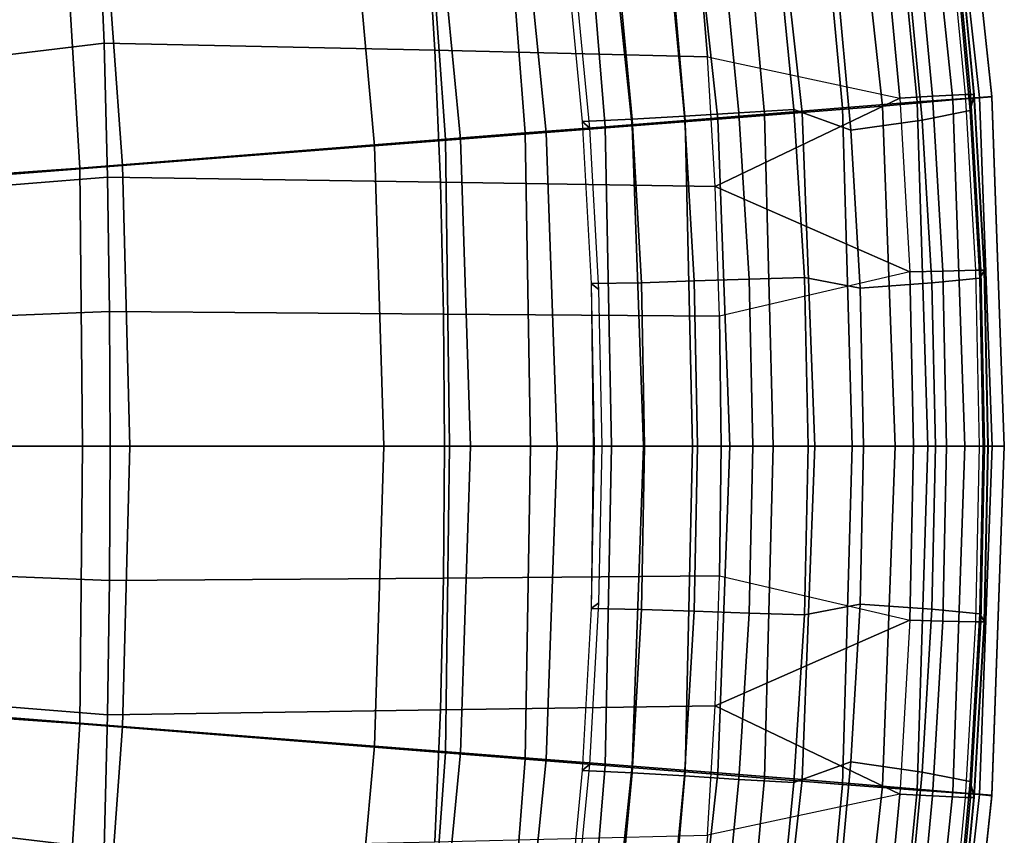
# Model space of a CAD drawing. Units: inches. Extents: x -22.3 to 13.9, y -17.3 to 17.3.
# Drawn here: x 6 to 13.9, y -3.1 to 3.4 of the extents above; entities that cross this region are included whole.
import ezdxf

# ---------------------------------------------------------------- set-up
doc = ezdxf.new("R2010")
doc.units = ezdxf.units.IN
doc.header["$MEASUREMENT"] = 0
for name, color, linetype in [('SEAT-CUSHION', 5, 'Continuous'), ('SEAT-OUTERSHELL', 5, 'Continuous'), ('SEAT-SHELL', 5, 'Continuous')]:
    doc.layers.add(name, color=color, linetype=linetype)

msp = doc.modelspace()

# ---------------------------------------------------------------- linework, layer by layer
at = {"layer": 'SEAT-CUSHION'}
for points in [[(13.4164, 5.477, 14.3216), (13.7093, 2.8036, 14.0966), (13.2099, 2.7685, 13.6771), (12.9503, 5.408, 13.8774)], [(13.2185, 5.4301, 15.5447), (13.4951, 2.784, 15.3388), (13.8086, 2.8092, 14.7326), (13.5244, 5.4791, 14.9495)], [(13.522, 5.4958, 14.9513), (13.8083, 2.8131, 14.7328), (13.7093, 2.8036, 14.0966), (13.4164, 5.477, 14.3216)], [(12.9503, 5.408, 13.8774), (13.2099, 2.7685, 13.6771), (12.6091, 2.7213, 13.4086), (12.366, 5.3154, 13.6013)], [(12.6452, 5.334, 15.8951), (12.9307, 2.735, 15.7315), (13.4951, 2.784, 15.3388), (13.2185, 5.4301, 15.5447)], [(12.366, 5.3154, 13.6013), (12.6091, 2.7213, 13.4086), (11.9818, 2.6705, 13.2094), (11.7496, 5.2162, 13.4076)], [(11.9996, 5.2299, 16.0883), (12.2833, 2.6822, 15.9695), (12.9307, 2.735, 15.7315), (12.6452, 5.334, 15.8951)], [(11.3325, 5.125, 16.1864), (11.6049, 2.6289, 16.0969), (12.2833, 2.6822, 15.9695), (11.9996, 5.2299, 16.0883)], [(11.7496, 5.2162, 13.4076), (11.9818, 2.6705, 13.2094), (11.3429, 2.6196, 13.0509), (11.1248, 5.1166, 13.2424)], [(11.1248, 5.1166, 13.2424), (11.3429, 2.6196, 13.0509), (10.6999, 2.5689, 12.9096), (10.4977, 5.0174, 13.0857)], [(10.6588, 5.0195, 16.2163), (10.9162, 2.5752, 16.1477), (11.6049, 2.6289, 16.0969), (11.3325, 5.125, 16.1864)], [(10.4977, 5.0174, 13.0857), (10.6999, 2.5689, 12.9096), (10.0575, 2.5183, 12.7651), (9.8714, 4.9184, 12.9261)], [(9.9844, 4.914, 16.2027), (10.2255, 2.5215, 16.1544), (10.9162, 2.5752, 16.1477), (10.6588, 5.0195, 16.2163)], [(9.8714, 4.9184, 12.9261), (10.0575, 2.5183, 12.7651), (9.4167, 2.4678, 12.6139), (9.2463, 4.8197, 12.7612)], [(9.311, 4.8088, 16.162), (9.5351, 2.468, 16.1307), (10.2255, 2.5215, 16.1544), (9.9844, 4.914, 16.2027)], [(9.2463, 4.8197, 12.7612), (9.4167, 2.4678, 12.6139), (6.4747, 2.2347, 11.8535), (6.3465, 4.3605, 11.9487)], [(8.6391, 4.7038, 16.1017), (8.846, 2.4144, 16.0825), (9.5351, 2.468, 16.1307), (9.311, 4.8088, 16.162)], [(8.846, 2.4144, 16.0825), (8.6391, 4.7038, 16.1017), (6.6632, 4.3939, 15.8383), (6.8177, 2.2557, 15.8385)], [(6.3465, 4.3605, 11.9487), (6.4747, 2.2347, 11.8535), (3.5233, 2.0264, 11.125), (3.4127, 3.9796, 11.2248)], [(6.8177, 2.2557, 15.8385), (6.6632, 4.3939, 15.8383), (4.7003, 4.0857, 15.4888), (4.8024, 2.0977, 15.5024)], [(12.9307, 2.735, 15.7315), (13.0324, 0, 15.673), (13.5932, 0, 15.2656), (13.4951, 2.784, 15.3388)], [(13.7093, 2.8036, 14.0966), (13.8107, 0, 14.0138), (13.2956, 0, 13.6029), (13.2099, 2.7685, 13.6771)], [(13.4951, 2.784, 15.3388), (13.5932, 0, 15.2656), (13.9094, 0, 14.6554), (13.8086, 2.8092, 14.7326)], [(13.8083, 2.8131, 14.7328), (13.9094, 0, 14.6554), (13.8107, 0, 14.0138), (13.7093, 2.8036, 14.0966)], [(12.6091, 2.7213, 13.4086), (12.685, 0, 13.3367), (12.05, 0, 13.1353), (11.9818, 2.6705, 13.2094)], [(12.2833, 2.6822, 15.9695), (12.3849, 0, 15.9267), (13.0324, 0, 15.673), (12.9307, 2.735, 15.7315)], [(13.2099, 2.7685, 13.6771), (13.2956, 0, 13.6029), (12.685, 0, 13.3367), (12.6091, 2.7213, 13.4086)], [(11.3429, 2.6196, 13.0509), (11.4022, 0, 12.9792), (10.7499, 0, 12.8426), (10.6999, 2.5689, 12.9096)], [(10.9162, 2.5752, 16.1477), (11.0088, 0, 16.1228), (11.7027, 0, 16.0646), (11.6049, 2.6289, 16.0969)], [(11.9818, 2.6705, 13.2094), (12.05, 0, 13.1353), (11.4022, 0, 12.9792), (11.3429, 2.6196, 13.0509)], [(11.6049, 2.6289, 16.0969), (11.7027, 0, 16.0646), (12.3849, 0, 15.9267), (12.2833, 2.6822, 15.9695)], [(10.6999, 2.5689, 12.9096), (10.7499, 0, 12.8426), (10.0983, 0, 12.7025), (10.0575, 2.5183, 12.7651)], [(10.2255, 2.5215, 16.1544), (10.3124, 0, 16.1368), (11.0088, 0, 16.1228), (10.9162, 2.5752, 16.1477)], [(9.4167, 2.4678, 12.6139), (9.4484, 0, 12.555), (6.4968, 0, 11.8132), (6.4747, 2.2347, 11.8535)], [(8.846, 2.4144, 16.0825), (8.9209, 0, 16.0753), (9.616, 0, 16.1192), (9.5351, 2.468, 16.1307)], [(10.0575, 2.5183, 12.7651), (10.0983, 0, 12.7025), (9.4484, 0, 12.555), (9.4167, 2.4678, 12.6139)], [(9.5351, 2.468, 16.1307), (9.616, 0, 16.1192), (10.3124, 0, 16.1368), (10.2255, 2.5215, 16.1544)], [(8.9209, 0, 16.0753), (8.846, 2.4144, 16.0825), (6.8177, 2.2557, 15.8385), (6.8783, 0, 15.8389)], [(6.4747, 2.2347, 11.8535), (6.4968, 0, 11.8132), (3.5384, 0.0011, 11.1005), (3.5233, 2.0264, 11.125)], [(6.8783, 0, 15.8389), (6.8177, 2.2557, 15.8385), (4.8024, 2.0977, 15.5024), (4.8485, 0, 15.5085)], [(3.5233, -2.0264, 11.125), (3.5384, -0.0011, 11.1005), (6.4968, 0, 11.8132), (6.4747, -2.2347, 11.8535)], [(4.8485, 0, 15.5085), (4.8024, -2.0977, 15.5024), (6.8177, -2.2557, 15.8385), (6.8783, 0, 15.8389)], [(6.4747, -2.2347, 11.8535), (6.4968, 0, 11.8132), (9.4484, 0, 12.555), (9.4167, -2.4678, 12.6139)], [(6.8783, 0, 15.8389), (6.8177, -2.2557, 15.8385), (8.846, -2.4144, 16.0825), (8.9209, 0, 16.0753)], [(9.5351, -2.468, 16.1307), (9.616, 0, 16.1192), (8.9209, 0, 16.0753), (8.846, -2.4144, 16.0825)], [(9.4167, -2.4678, 12.6139), (9.4484, 0, 12.555), (10.0983, 0, 12.7025), (10.0575, -2.5183, 12.7651)], [(10.2255, -2.5215, 16.1544), (10.3124, 0, 16.1368), (9.616, 0, 16.1192), (9.5351, -2.468, 16.1307)], [(10.9162, -2.5752, 16.1477), (11.0088, 0, 16.1228), (10.3124, 0, 16.1368), (10.2255, -2.5215, 16.1544)], [(11.6049, -2.6289, 16.0969), (11.7027, 0, 16.0646), (11.0088, 0, 16.1228), (10.9162, -2.5752, 16.1477)], [(11.3429, -2.6196, 13.0509), (11.4022, 0, 12.9792), (12.05, 0, 13.1353), (11.9818, -2.6705, 13.2094)], [(12.2833, -2.6822, 15.9695), (12.3849, 0, 15.9267), (11.7027, 0, 16.0646), (11.6049, -2.6289, 16.0969)], [(11.9818, -2.6705, 13.2094), (12.05, 0, 13.1353), (12.685, 0, 13.3367), (12.6091, -2.7213, 13.4086)], [(12.9307, -2.735, 15.7315), (13.0324, 0, 15.673), (12.3849, 0, 15.9267), (12.2833, -2.6822, 15.9695)], [(12.6091, -2.7213, 13.4086), (12.685, 0, 13.3367), (13.2956, 0, 13.6029), (13.2099, -2.7685, 13.6771)], [(13.4951, -2.784, 15.3388), (13.5932, 0, 15.2656), (13.0324, 0, 15.673), (12.9307, -2.735, 15.7315)], [(13.2099, -2.7685, 13.6771), (13.2956, 0, 13.6029), (13.8107, 0, 14.0138), (13.7093, -2.8036, 14.0966)], [(13.8086, -2.8092, 14.7326), (13.9094, 0, 14.6554), (13.5932, 0, 15.2656), (13.4951, -2.784, 15.3388)], [(13.7093, -2.8036, 14.0966), (13.8107, 0, 14.0138), (13.9094, 0, 14.6554), (13.8083, -2.8131, 14.7328)], [(10.0575, -2.5183, 12.7651), (10.0983, 0, 12.7025), (10.7499, 0, 12.8426), (10.6999, -2.5689, 12.9096)], [(10.6999, -2.5689, 12.9096), (10.7499, 0, 12.8426), (11.4022, 0, 12.9792), (11.3429, -2.6196, 13.0509)], [(3.4127, -3.9796, 11.2248), (3.5233, -2.0264, 11.125), (6.4747, -2.2347, 11.8535), (6.3465, -4.3605, 11.9487)], [(4.8024, -2.0977, 15.5024), (4.7003, -4.0857, 15.4888), (6.6632, -4.3939, 15.8383), (6.8177, -2.2557, 15.8385)], [(6.3465, -4.3605, 11.9487), (6.4747, -2.2347, 11.8535), (9.4167, -2.4678, 12.6139), (9.2463, -4.8197, 12.7612)], [(6.8177, -2.2557, 15.8385), (6.6632, -4.3939, 15.8383), (8.6391, -4.7038, 16.1017), (8.846, -2.4144, 16.0825)], [(9.311, -4.8088, 16.162), (9.5351, -2.468, 16.1307), (8.846, -2.4144, 16.0825), (8.6391, -4.7038, 16.1017)], [(9.2463, -4.8197, 12.7612), (9.4167, -2.4678, 12.6139), (10.0575, -2.5183, 12.7651), (9.8714, -4.9184, 12.9261)], [(9.9844, -4.914, 16.2027), (10.2255, -2.5215, 16.1544), (9.5351, -2.468, 16.1307), (9.311, -4.8088, 16.162)], [(9.8714, -4.9184, 12.9261), (10.0575, -2.5183, 12.7651), (10.6999, -2.5689, 12.9096), (10.4977, -5.0174, 13.0857)], [(10.6588, -5.0195, 16.2163), (10.9162, -2.5752, 16.1477), (10.2255, -2.5215, 16.1544), (9.9844, -4.914, 16.2027)], [(10.4977, -5.0174, 13.0857), (10.6999, -2.5689, 12.9096), (11.3429, -2.6196, 13.0509), (11.1248, -5.1166, 13.2424)], [(11.3325, -5.125, 16.1864), (11.6049, -2.6289, 16.0969), (10.9162, -2.5752, 16.1477), (10.6588, -5.0195, 16.2163)], [(11.1248, -5.1166, 13.2424), (11.3429, -2.6196, 13.0509), (11.9818, -2.6705, 13.2094), (11.7496, -5.2162, 13.4076)], [(11.9996, -5.2299, 16.0883), (12.2833, -2.6822, 15.9695), (11.6049, -2.6289, 16.0969), (11.3325, -5.125, 16.1864)], [(11.7496, -5.2162, 13.4076), (11.9818, -2.6705, 13.2094), (12.6091, -2.7213, 13.4086), (12.366, -5.3154, 13.6013)], [(12.6452, -5.334, 15.8951), (12.9307, -2.735, 15.7315), (12.2833, -2.6822, 15.9695), (11.9996, -5.2299, 16.0883)], [(12.366, -5.3154, 13.6013), (12.6091, -2.7213, 13.4086), (13.2099, -2.7685, 13.6771), (12.9503, -5.408, 13.8774)], [(13.2185, -5.4301, 15.5447), (13.4951, -2.784, 15.3388), (12.9307, -2.735, 15.7315), (12.6452, -5.334, 15.8951)], [(12.9503, -5.408, 13.8774), (13.2099, -2.7685, 13.6771), (13.7093, -2.8036, 14.0966), (13.4164, -5.477, 14.3216)], [(13.5244, -5.4791, 14.9495), (13.8086, -2.8092, 14.7326), (13.4951, -2.784, 15.3388), (13.2185, -5.4301, 15.5447)], [(13.4164, -5.477, 14.3216), (13.7093, -2.8036, 14.0966), (13.8083, -2.8131, 14.7328), (13.522, -5.4958, 14.9513)]]:
    msp.add_3dface(points, dxfattribs=at)
at = {"layer": 'SEAT-OUTERSHELL'}
for points in [[(4.6686, 3.0008, 9.9169), (6.6708, 3.2414, 10.5318), (6.6257, 4.3195, 10.5962), (4.6308, 3.9991, 9.9743)], [(6.6708, 3.2414, 10.5318), (9.3306, 3.1832, 11.3358), (9.2649, 4.2415, 11.3917), (6.6257, 4.3195, 10.5962)], [(9.3306, 3.1832, 11.3358), (11.5229, 3.1314, 12.0153), (11.4376, 4.1711, 12.075), (9.2649, 4.2415, 11.3917)], [(11.5229, 3.1314, 12.0153), (13.0681, 2.7994, 12.4617), (12.9378, 4.1921, 12.5503), (11.4376, 4.1711, 12.075)], [(4.6919, 2.001, 9.8816), (6.6989, 2.1616, 10.4915), (6.6708, 3.2414, 10.5318), (4.6686, 3.0008, 9.9169)], [(6.6989, 2.1616, 10.4915), (9.3747, 2.123, 11.2997), (9.3306, 3.1832, 11.3358), (6.6708, 3.2414, 10.5318)], [(9.3747, 2.123, 11.2997), (11.5837, 2.089, 11.9748), (11.5229, 3.1314, 12.0153), (9.3306, 3.1832, 11.3358)], [(13.0681, 2.7994, 12.4617), (11.5837, 2.089, 11.9748), (11.5229, 3.1314, 12.0153)], [(13.1502, 1.4012, 12.409), (11.5837, 2.089, 11.9748), (13.0681, 2.7994, 12.4617)], [(4.7043, 1.0006, 9.8632), (6.7139, 1.081, 10.47), (6.6989, 2.1616, 10.4915), (4.6919, 2.001, 9.8816)], [(6.7139, 1.081, 10.47), (9.3998, 1.0617, 11.28), (9.3747, 2.123, 11.2997), (6.6989, 2.1616, 10.4915)], [(9.3998, 1.0617, 11.28), (11.6202, 1.0449, 11.9518), (11.5837, 2.089, 11.9748), (9.3747, 2.123, 11.2997)], [(13.1502, 1.4012, 12.409), (11.6202, 1.0449, 11.9518), (11.5837, 2.089, 11.9748)], [(11.6328, 0, 11.9446), (13.1794, 0, 12.3917), (13.1502, 1.4012, 12.409), (11.6202, 1.0449, 11.9518)], [(4.7082, 0, 9.8577), (6.7185, 0, 10.4636), (6.7139, 1.081, 10.47), (4.7043, 1.0006, 9.8632)], [(6.7185, 0, 10.4636), (9.408, 0, 11.2741), (9.3998, 1.0617, 11.28), (6.7139, 1.081, 10.47)], [(9.408, 0, 11.2741), (11.6328, 0, 11.9446), (11.6202, 1.0449, 11.9518), (9.3998, 1.0617, 11.28)], [(4.7043, -1.0006, 9.8632), (6.7139, -1.081, 10.47), (6.7185, 0, 10.4636), (4.7082, 0, 9.8577)], [(6.7139, -1.081, 10.47), (9.3998, -1.0617, 11.28), (9.408, 0, 11.2741), (6.7185, 0, 10.4636)], [(9.3998, -1.0617, 11.28), (11.6202, -1.0449, 11.9518), (11.6328, 0, 11.9446), (9.408, 0, 11.2741)], [(11.6202, -1.0449, 11.9518), (13.1502, -1.4012, 12.409), (13.1794, 0, 12.3917), (11.6328, 0, 11.9446)], [(4.6919, -2.001, 9.8816), (6.6989, -2.1616, 10.4915), (6.7139, -1.081, 10.47), (4.7043, -1.0006, 9.8632)], [(6.6989, -2.1616, 10.4915), (9.3747, -2.123, 11.2997), (9.3998, -1.0617, 11.28), (6.7139, -1.081, 10.47)], [(9.3747, -2.123, 11.2997), (11.5837, -2.089, 11.9748), (11.6202, -1.0449, 11.9518), (9.3998, -1.0617, 11.28)], [(11.5837, -2.089, 11.9748), (11.5837, -2.089, 11.9748), (11.6202, -1.0449, 11.9518), (13.1502, -1.4012, 12.409)], [(13.0681, -2.7994, 12.4617), (13.0681, -2.7994, 12.4617), (11.5837, -2.089, 11.9748), (13.1502, -1.4012, 12.409)], [(4.6686, -3.0008, 9.9169), (6.6708, -3.2414, 10.5318), (6.6989, -2.1616, 10.4915), (4.6919, -2.001, 9.8816)], [(6.6708, -3.2414, 10.5318), (9.3306, -3.1832, 11.3358), (9.3747, -2.123, 11.2997), (6.6989, -2.1616, 10.4915)], [(9.3306, -3.1832, 11.3358), (11.5229, -3.1314, 12.0153), (11.5837, -2.089, 11.9748), (9.3747, -2.123, 11.2997)], [(11.5229, -3.1314, 12.0153), (11.5229, -3.1314, 12.0153), (11.5837, -2.089, 11.9748), (13.0681, -2.7994, 12.4617)], [(11.4376, -4.1711, 12.075), (12.9378, -4.1921, 12.5503), (13.0681, -2.7994, 12.4617), (11.5229, -3.1314, 12.0153)], [(4.6308, -3.9991, 9.9743), (6.6257, -4.3195, 10.5962), (6.6708, -3.2414, 10.5318), (4.6686, -3.0008, 9.9169)]]:
    msp.add_3dface(points, dxfattribs=at)
at = {"layer": 'SEAT-SHELL'}
for points in [[(13.2007, 4.2128, 12.6092), (12.9378, 4.1921, 12.5503), (13.0681, 2.7994, 12.4617), (13.3322, 2.8133, 12.5184)], [(13.4638, 4.2332, 12.6679), (13.2007, 4.2128, 12.6092), (13.3322, 2.8133, 12.5184), (13.5965, 2.827, 12.5748)], [(13.4638, 4.2332, 12.6679), (13.5049, 4.2353, 12.6895), (13.6379, 2.828, 12.596), (13.5965, 2.827, 12.5748)], [(13.5049, 4.2353, 12.6895), (13.5301, 4.2346, 12.7287), (13.6634, 2.8276, 12.635), (13.6379, 2.828, 12.596)], [(13.6349, 2.698, 12.8678), (13.6661, 2.8258, 12.6814), (13.5325, 4.2314, 12.775), (13.5107, 4.0404, 12.9532)], [(13.5301, 4.2346, 12.7287), (13.5325, 4.2314, 12.775), (13.6661, 2.8258, 12.6814), (13.6634, 2.8276, 12.635)], [(12.0849, 4.0488, 13.3325), (11.6464, 4.013, 13.2333), (11.7758, 2.6814, 13.1568), (12.2168, 2.7064, 13.253)], [(12.5599, 3.8042, 13.4137), (12.0849, 4.0488, 13.3325), (12.2168, 2.7064, 13.253), (12.6761, 2.5399, 13.3413)], [(13.5107, 4.0404, 12.9532), (13.1262, 3.9304, 13.3748), (13.2495, 2.6227, 13.2959), (13.6349, 2.698, 12.8678)], [(11.2125, 3.9748, 13.1258), (10.7928, 3.9389, 12.9663), (10.9157, 2.6284, 12.894), (11.3384, 2.6538, 13.0513)], [(11.6464, 4.013, 13.2333), (11.2125, 3.9748, 13.1258), (11.3384, 2.6538, 13.0513), (11.7758, 2.6814, 13.1568)], [(10.7928, 3.9389, 12.9663), (10.3916, 3.9096, 12.7497), (10.5134, 2.6104, 12.6811), (10.9157, 2.6284, 12.894)], [(10.4509, 3.8613, 12.5156), (10.3916, 3.9096, 12.7497), (10.5134, 2.6104, 12.6811), (10.5758, 2.5577, 12.4472)], [(13.1262, 3.9304, 13.3748), (12.5599, 3.8042, 13.4137), (12.6761, 2.5399, 13.3413), (13.2495, 2.6227, 13.2959)], [(13.3322, 2.8133, 12.5184), (13.0681, 2.7994, 12.4617), (13.1502, 1.4012, 12.409), (13.4151, 1.4081, 12.4641)], [(13.5965, 2.827, 12.5748), (13.3322, 2.8133, 12.5184), (13.4151, 1.4081, 12.4641), (13.6801, 1.4151, 12.5188)], [(13.5965, 2.827, 12.5748), (13.6379, 2.828, 12.596), (13.7217, 1.4153, 12.5397), (13.6801, 1.4151, 12.5188)], [(13.6661, 2.8258, 12.6814), (13.6349, 2.698, 12.8678), (13.7131, 1.3504, 12.8163), (13.7503, 1.4145, 12.6251)], [(13.6379, 2.828, 12.596), (13.6634, 2.8276, 12.635), (13.7474, 1.4151, 12.5786), (13.7217, 1.4153, 12.5397)], [(13.6634, 2.8276, 12.635), (13.6661, 2.8258, 12.6814), (13.7503, 1.4145, 12.6251), (13.7474, 1.4151, 12.5786)], [(12.2168, 2.7064, 13.253), (11.7758, 2.6814, 13.1568), (11.8575, 1.3435, 13.1127), (12.3014, 1.3567, 13.207)], [(12.6761, 2.5399, 13.3413), (12.2168, 2.7064, 13.253), (12.3014, 1.3567, 13.207), (12.7507, 1.2712, 13.2988)], [(13.6349, 2.698, 12.8678), (13.2495, 2.6227, 13.2959), (13.3278, 1.3118, 13.2489), (13.7131, 1.3504, 12.8163)], [(10.9157, 2.6284, 12.894), (10.5134, 2.6104, 12.6811), (10.5873, 1.3064, 12.6423), (10.9908, 1.3142, 12.8524)], [(11.3384, 2.6538, 13.0513), (10.9157, 2.6284, 12.894), (10.9908, 1.3142, 12.8524), (11.4166, 1.328, 13.0083)], [(11.7758, 2.6814, 13.1568), (11.3384, 2.6538, 13.0513), (11.4166, 1.328, 13.0083), (11.8575, 1.3435, 13.1127)], [(13.2495, 2.6227, 13.2959), (12.6761, 2.5399, 13.3413), (12.7507, 1.2712, 13.2988), (13.3278, 1.3118, 13.2489)], [(10.5758, 2.5577, 12.4472), (10.5134, 2.6104, 12.6811), (10.5873, 1.3064, 12.6423), (10.6499, 1.2602, 12.4095)], [(12.3014, 1.3567, 13.207), (11.8575, 1.3435, 13.1127), (11.8865, 0.0004, 13.0987), (12.3322, 0.0001, 13.1923)], [(12.7507, 1.2712, 13.2988), (12.3014, 1.3567, 13.207), (12.3322, 0.0001, 13.1923), (12.778, 0, 13.2851)], [(13.4151, 1.4081, 12.4641), (13.1502, 1.4012, 12.409), (13.1794, 0, 12.3917), (13.4443, 0, 12.4461)], [(13.7131, 1.3504, 12.8163), (13.3278, 1.3118, 13.2489), (13.3558, 0, 13.2335), (13.7403, 0, 12.7992)], [(13.6801, 1.4151, 12.5188), (13.4151, 1.4081, 12.4641), (13.4443, 0, 12.4461), (13.7093, 0, 12.5002)], [(13.6801, 1.4151, 12.5188), (13.7217, 1.4153, 12.5397), (13.751, 0, 12.5209), (13.7093, 0, 12.5002)], [(13.7403, 0, 12.7992), (13.7796, 0, 12.6063), (13.7503, 1.4145, 12.6251), (13.7131, 1.3504, 12.8163)], [(13.7217, 1.4153, 12.5397), (13.7474, 1.4151, 12.5786), (13.7767, 0, 12.5598), (13.751, 0, 12.5209)], [(13.7474, 1.4151, 12.5786), (13.7503, 1.4145, 12.6251), (13.7796, 0, 12.6063), (13.7767, 0, 12.5598)], [(10.9908, 1.3142, 12.8524), (10.5873, 1.3064, 12.6423), (10.6115, 0, 12.6298), (11.0157, 0, 12.8389)], [(10.6499, 1.2602, 12.4095), (10.5873, 1.3064, 12.6423), (10.6022, 0, 12.6242), (10.6752, 0, 12.3968)], [(11.4166, 1.328, 13.0083), (10.9908, 1.3142, 12.8524), (11.0157, 0, 12.8389), (11.4434, 0.0004, 12.9944)], [(11.8575, 1.3435, 13.1127), (11.4166, 1.328, 13.0083), (11.4434, 0.0004, 12.9944), (11.8865, 0.0004, 13.0987)], [(13.3278, 1.3118, 13.2489), (12.7507, 1.2712, 13.2988), (12.778, 0, 13.2851), (13.3558, 0, 13.2335)], [(11.0157, 0, 12.8389), (10.6115, 0, 12.6298), (10.5873, -1.3064, 12.6423), (10.9908, -1.3142, 12.8524)], [(10.6752, 0, 12.3968), (10.6022, 0, 12.6242), (10.5873, -1.3064, 12.6423), (10.6499, -1.2602, 12.4095)], [(11.4434, -0.0004, 12.9944), (11.0157, 0, 12.8389), (10.9908, -1.3142, 12.8524), (11.4166, -1.328, 13.0083)], [(12.778, 0, 13.2851), (12.3322, -0.0001, 13.1923), (12.3014, -1.3567, 13.207), (12.7507, -1.2712, 13.2988)], [(13.3558, 0, 13.2335), (12.778, 0, 13.2851), (12.7507, -1.2712, 13.2988), (13.3278, -1.3118, 13.2489)], [(13.4443, 0, 12.4461), (13.1794, 0, 12.3917), (13.1502, -1.4012, 12.409), (13.4151, -1.4081, 12.4641)], [(13.7403, 0, 12.7992), (13.3558, 0, 13.2335), (13.3278, -1.3118, 13.2489), (13.7131, -1.3504, 12.8163)], [(13.7093, 0, 12.5002), (13.4443, 0, 12.4461), (13.4151, -1.4081, 12.4641), (13.6801, -1.4151, 12.5188)], [(13.7093, 0, 12.5002), (13.751, 0, 12.5209), (13.7217, -1.4153, 12.5397), (13.6801, -1.4151, 12.5188)], [(13.7131, -1.3504, 12.8163), (13.7503, -1.4145, 12.6251), (13.7796, 0, 12.6063), (13.7403, 0, 12.7992)], [(13.751, 0, 12.5209), (13.7767, 0, 12.5598), (13.7474, -1.4151, 12.5786), (13.7217, -1.4153, 12.5397)], [(13.7767, 0, 12.5598), (13.7796, 0, 12.6063), (13.7503, -1.4145, 12.6251), (13.7474, -1.4151, 12.5786)], [(11.8865, -0.0004, 13.0987), (11.4434, -0.0004, 12.9944), (11.4166, -1.328, 13.0083), (11.8575, -1.3435, 13.1127)], [(12.3322, -0.0001, 13.1923), (11.8865, -0.0004, 13.0987), (11.8575, -1.3435, 13.1127), (12.3014, -1.3567, 13.207)], [(10.6499, -1.2602, 12.4095), (10.5873, -1.3064, 12.6423), (10.5134, -2.6104, 12.6811), (10.5758, -2.5577, 12.4472)], [(10.9908, -1.3142, 12.8524), (10.5873, -1.3064, 12.6423), (10.5134, -2.6104, 12.6811), (10.9157, -2.6284, 12.894)], [(11.4166, -1.328, 13.0083), (10.9908, -1.3142, 12.8524), (10.9157, -2.6284, 12.894), (11.3384, -2.6538, 13.0513)], [(11.8575, -1.3435, 13.1127), (11.4166, -1.328, 13.0083), (11.3384, -2.6538, 13.0513), (11.7758, -2.6814, 13.1568)], [(12.3014, -1.3567, 13.207), (11.8575, -1.3435, 13.1127), (11.7758, -2.6814, 13.1568), (12.2168, -2.7064, 13.253)], [(12.7507, -1.2712, 13.2988), (12.3014, -1.3567, 13.207), (12.2168, -2.7064, 13.253), (12.6761, -2.5399, 13.3413)], [(13.3278, -1.3118, 13.2489), (12.7507, -1.2712, 13.2988), (12.6761, -2.5399, 13.3413), (13.2495, -2.6227, 13.2959)], [(13.7131, -1.3504, 12.8163), (13.3278, -1.3118, 13.2489), (13.2495, -2.6227, 13.2959), (13.6349, -2.698, 12.8678)], [(13.4151, -1.4081, 12.4641), (13.1502, -1.4012, 12.409), (13.0681, -2.7994, 12.4617), (13.3322, -2.8133, 12.5184)], [(13.6801, -1.4151, 12.5188), (13.4151, -1.4081, 12.4641), (13.3322, -2.8133, 12.5184), (13.5965, -2.827, 12.5748)], [(13.6801, -1.4151, 12.5188), (13.7217, -1.4153, 12.5397), (13.6379, -2.828, 12.596), (13.5965, -2.827, 12.5748)], [(13.7503, -1.4145, 12.6251), (13.7131, -1.3504, 12.8163), (13.6349, -2.698, 12.8678), (13.6661, -2.8258, 12.6814)], [(13.7217, -1.4153, 12.5397), (13.7474, -1.4151, 12.5786), (13.6634, -2.8276, 12.635), (13.6379, -2.828, 12.596)], [(13.7474, -1.4151, 12.5786), (13.7503, -1.4145, 12.6251), (13.6661, -2.8258, 12.6814), (13.6634, -2.8276, 12.635)], [(10.5758, -2.5577, 12.4472), (10.5134, -2.6104, 12.6811), (10.3916, -3.9096, 12.7497), (10.4509, -3.8613, 12.5156)], [(10.9157, -2.6284, 12.894), (10.5134, -2.6104, 12.6811), (10.3916, -3.9096, 12.7497), (10.7928, -3.9389, 12.9663)], [(12.6761, -2.5399, 13.3413), (12.2168, -2.7064, 13.253), (12.0849, -4.0488, 13.3325), (12.5599, -3.8042, 13.4137)], [(13.2495, -2.6227, 13.2959), (12.6761, -2.5399, 13.3413), (12.5599, -3.8042, 13.4137), (13.1262, -3.9304, 13.3748)], [(11.3384, -2.6538, 13.0513), (10.9157, -2.6284, 12.894), (10.7928, -3.9389, 12.9663), (11.2125, -3.9748, 13.1258)], [(11.7758, -2.6814, 13.1568), (11.3384, -2.6538, 13.0513), (11.2125, -3.9748, 13.1258), (11.6464, -4.013, 13.2333)], [(12.2168, -2.7064, 13.253), (11.7758, -2.6814, 13.1568), (11.6464, -4.013, 13.2333), (12.0849, -4.0488, 13.3325)], [(13.6349, -2.698, 12.8678), (13.2495, -2.6227, 13.2959), (13.1262, -3.9304, 13.3748), (13.5107, -4.0404, 12.9532)], [(13.5107, -4.0404, 12.9532), (13.5325, -4.2314, 12.775), (13.6661, -2.8258, 12.6814), (13.6349, -2.698, 12.8678)], [(13.3322, -2.8133, 12.5184), (13.0681, -2.7994, 12.4617), (12.9378, -4.1921, 12.5503), (13.2007, -4.2128, 12.6092)], [(13.5965, -2.827, 12.5748), (13.3322, -2.8133, 12.5184), (13.2007, -4.2128, 12.6092), (13.4638, -4.2332, 12.6679)], [(13.5965, -2.827, 12.5748), (13.6379, -2.828, 12.596), (13.5049, -4.2353, 12.6895), (13.4638, -4.2332, 12.6679)], [(13.6379, -2.828, 12.596), (13.6634, -2.8276, 12.635), (13.5301, -4.2346, 12.7287), (13.5049, -4.2353, 12.6895)], [(13.6634, -2.8276, 12.635), (13.6661, -2.8258, 12.6814), (13.5325, -4.2314, 12.775), (13.5301, -4.2346, 12.7287)]]:
    msp.add_3dface(points, dxfattribs=at)

doc.saveas('drawing.dxf')
